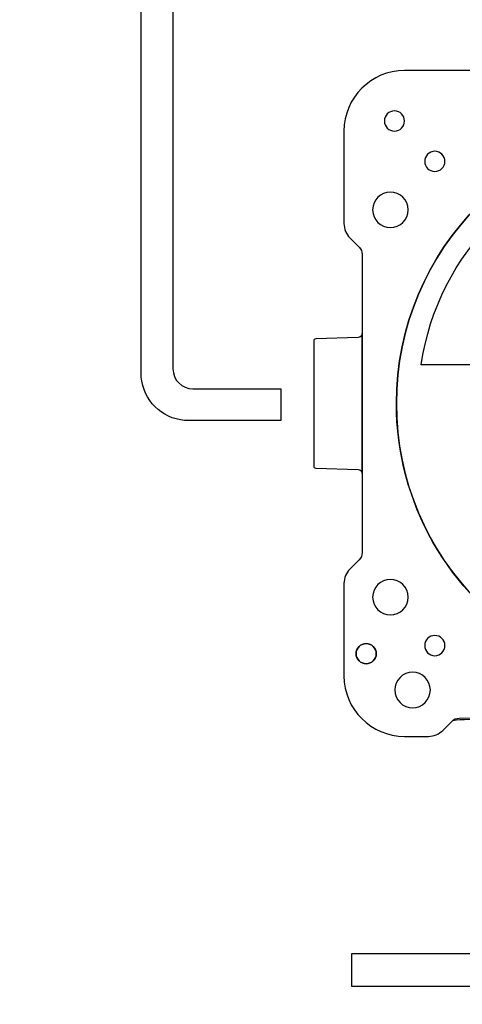
# Model space of a CAD drawing. Units: millimetres. Extents: x 7 to 203, y 5 to 291.
# Drawn here: x 143 to 146, y 121 to 128 of the extents above; entities that cross this region are included whole.
import ezdxf
from ezdxf.enums import TextEntityAlignment as Align

# ---------------------------------------------------------------- set-up
doc = ezdxf.new("R2010")
doc.units = ezdxf.units.MM
for name, color, linetype in [('Default', 7, 'Continuous'), ('Layer3', 7, 'Continuous'), ('Standard', 7, 'Continuous')]:
    doc.layers.add(name, color=color, linetype=linetype)
doc.styles.add('SEACAD_Arial', font='arial.ttf')
doc.dimstyles.new('TPI_1_3', dxfattribs={"dimtxt": 6, "dimasz": 6, "dimexe": 3, "dimexo": 0, "dimgap": 1.5, "dimtad": 0, "dimtih": 1, "dimtoh": 1, "dimdec": 0, "dimlfac": 3, "dimtxsty": 'SEACAD_Arial', "dimblk1": '_SE_FILLED', "dimblk2": '_SE_FILLED', "dimsah": 1, "dimcen": 3, "dimadec": 0, "dimazin": 0, "dimtfac": 0.7, "dimtdec": 3, "dimtofl": 0, "dimtmove": 1, "dimatfit": 3, "dimfxl": 1, "dimarcsym": 0})

# ---------------------------------------------------------------- blocks, each defined once
blk = doc.blocks.new('DMBLK6')
at = {"layer": 'Layer3', "linetype": 'Continuous'}
for points in [[(119.9519, 57.7036), (119.9519, 59.7036), (113.9519, 58.7036)], [(166.6186, 57.7036), (172.6186, 58.7036), (166.6186, 59.7036)]]:
    blk.add_hatch(color=7, dxfattribs=at).paths.add_polyline_path(points)
at = {"layer": 'Layer3', "color": 7, "linetype": 'Continuous'}
for p, q in [((172.6186, 92.0577), (172.6186, 55.7036)), ((113.9519, 85.937), (113.9519, 55.7036)), ((113.9519, 58.7036), (134.1417, 58.7036)), ((152.4287, 58.7036), (172.6186, 58.7036))]:
    blk.add_line(p, q, dxfattribs=at)
at = {"layer": 'Layer3', "color": 7, "linetype": 'Continuous', "style": 'SEACAD_Arial'}
blk.add_text('176', height=6, dxfattribs=at).set_placement((136.2417, 61.7036), align=Align.TOP_LEFT)
blk = doc.blocks.new('_SE_FILLED')
at = {"color": 0}
blk.add_line((0, 0), (-1, 0), dxfattribs=at)
blk.add_solid([(0, 0), (-1, -0.1665), (-1, 0.1665), (0, 0)], dxfattribs=at)

msp = doc.modelspace()

# ---------------------------------------------------------------- linework, layer by layer
at = {"layer": 'Default', "color": 7, "linetype": 'Continuous'}
for radius in [23.3333, 23.3333, 23.1891, 23.1891]:
    msp.add_circle((143.2852, 134.6022), radius, dxfattribs=at)
for radius, start, end in [(21.0488, 166.90589, 13.09411), (21.0488, 166.90589, 13.09411), (20.5976, 167.64112, 12.35888), (20.5976, 167.64112, 12.35888), (20.2643, 168.39837, 11.60163), (20.2643, 168.39837, 11.60163), (23, 272.22138, 359.58481), (23, 272.22138, 359.58481)]:
    msp.add_arc((143.2852, 134.6022), radius, start, end, dxfattribs=at)
at = {"layer": 'Standard', "color": 7, "linetype": 'Continuous'}
for p, q in [((144.1133, 125.522), (144.1133, 132.7527)), ((144.1133, 125.522), (144.1133, 132.7527)), ((144.3205, 132.7527), (144.3205, 125.5749)), ((144.3205, 132.7527), (144.3205, 125.5749)), ((146.4397, 127.5261), (145.8347, 127.5261)), ((146.4397, 127.5261), (145.8347, 127.5261)), ((146.4397, 127.5261), (145.8347, 127.5261)), ((146.4397, 127.5261), (145.8347, 127.5261)), ((145.4389, 127.1302), (145.4389, 126.5252)), ((145.4389, 127.1302), (145.4389, 126.5252)), ((145.4389, 127.1302), (145.4389, 126.5252)), ((145.4389, 127.1302), (145.4389, 126.5252)), ((145.4775, 126.4319), (145.5383, 126.3711)), ((145.4775, 126.4319), (145.5383, 126.3711)), ((145.4775, 126.4319), (145.5383, 126.3711)), ((145.4775, 126.4319), (145.5383, 126.3711)), ((145.5577, 126.3245), (145.5577, 124.3736)), ((145.5577, 126.3245), (145.5577, 124.3736)), ((145.5577, 126.3245), (145.5577, 124.3736)), ((145.5577, 126.3245), (145.5577, 124.3736)), ((145.241, 125.7585), (145.241, 124.9396)), ((145.241, 125.7585), (145.241, 124.9396)), ((145.241, 125.7585), (145.241, 124.9396)), ((145.241, 125.7585), (145.241, 124.9396)), ((145.5321, 125.7815), (145.2537, 125.7717)), ((145.5321, 125.7815), (145.2537, 125.7717)), ((145.5321, 125.7815), (145.2537, 125.7717)), ((145.5321, 125.7815), (145.2537, 125.7717)), ((145.5576, 124.8903), (145.5576, 125.8078)), ((145.5576, 124.8903), (145.5576, 125.8078)), ((145.5576, 124.8903), (145.5576, 125.8078)), ((145.5576, 124.8903), (145.5576, 125.8078)), ((149.2835, 125.6016), (145.9441, 125.6016)), ((149.2835, 125.6016), (145.9441, 125.6016)), ((144.45, 125.4454), (145.0249, 125.4454)), ((144.45, 125.4454), (145.0249, 125.4454)), ((145.0249, 125.4454), (145.0249, 125.2382)), ((145.0249, 125.4454), (145.0249, 125.2382)), ((145.0249, 125.2382), (144.3971, 125.2382)), ((145.0249, 125.2382), (144.3971, 125.2382)), ((145.2537, 124.9264), (145.5321, 124.9167)), ((145.2537, 124.9264), (145.5321, 124.9167)), ((145.2537, 124.9264), (145.5321, 124.9167)), ((145.2537, 124.9264), (145.5321, 124.9167)), ((145.5383, 124.3271), (145.4775, 124.2663)), ((145.5383, 124.3271), (145.4775, 124.2663)), ((145.5383, 124.3271), (145.4775, 124.2663)), ((145.5383, 124.3271), (145.4775, 124.2663)), ((145.4389, 124.173), (145.4389, 123.5679)), ((145.4389, 124.173), (145.4389, 123.5679)), ((145.4389, 124.173), (145.4389, 123.5679)), ((145.4389, 124.173), (145.4389, 123.5679)), ((146.0845, 123.2108), (146.1451, 123.2716)), ((146.0845, 123.2108), (146.1451, 123.2716)), ((146.0845, 123.2108), (146.1451, 123.2716)), ((146.0845, 123.2108), (146.1451, 123.2716)), ((146.1918, 123.2908), (146.4712, 123.2954)), ((146.1918, 123.2908), (146.4712, 123.2954)), ((145.8347, 123.1721), (145.9911, 123.1721)), ((145.8347, 123.1721), (145.9911, 123.1721)), ((145.8347, 123.1721), (145.9911, 123.1721)), ((145.8347, 123.1721), (145.9911, 123.1721)), ((146.4731, 121.7491), (145.4874, 121.7491)), ((145.4874, 121.7491), (145.4874, 121.538)), ((146.4731, 121.7491), (145.4874, 121.7491)), ((145.4874, 121.7491), (145.4874, 121.538)), ((146.4731, 121.7491), (145.4874, 121.7491)), ((145.4874, 121.7491), (145.4874, 121.538)), ((146.4731, 121.7491), (145.4874, 121.7491)), ((145.4874, 121.7491), (145.4874, 121.538)), ((145.4874, 121.538), (146.527, 121.538)), ((145.4874, 121.538), (146.527, 121.538)), ((145.4874, 121.538), (146.527, 121.538)), ((145.4874, 121.538), (146.527, 121.538))]:
    msp.add_line(p, q, dxfattribs=at)
for points in [[(145.8347, 127.5261), (145.6161, 127.5261), (145.4389, 127.3488), (145.4389, 127.1302)], [(145.8347, 127.5261), (145.6161, 127.5261), (145.4389, 127.3488), (145.4389, 127.1302)], [(145.8347, 127.5261), (145.6161, 127.5261), (145.4389, 127.3488), (145.4389, 127.1302)], [(145.8347, 127.5261), (145.6161, 127.5261), (145.4389, 127.3488), (145.4389, 127.1302)], [(145.7687, 127.2622), (145.7323, 127.2622), (145.7028, 127.2327), (145.7028, 127.1962)], [(145.7687, 127.2622), (145.7323, 127.2622), (145.7028, 127.2327), (145.7028, 127.1962)], [(145.7687, 127.2622), (145.7323, 127.2622), (145.7028, 127.2327), (145.7028, 127.1962)], [(145.7687, 127.2622), (145.7323, 127.2622), (145.7028, 127.2327), (145.7028, 127.1962)], [(145.8347, 127.1962), (145.8347, 127.2327), (145.8052, 127.2622), (145.7687, 127.2622)], [(145.8347, 127.1962), (145.8347, 127.2327), (145.8052, 127.2622), (145.7687, 127.2622)], [(145.8347, 127.1962), (145.8347, 127.2327), (145.8052, 127.2622), (145.7687, 127.2622)], [(145.8347, 127.1962), (145.8347, 127.2327), (145.8052, 127.2622), (145.7687, 127.2622)], [(145.7028, 127.1962), (145.7028, 127.1598), (145.7323, 127.1302), (145.7687, 127.1302)], [(145.7028, 127.1962), (145.7028, 127.1598), (145.7323, 127.1302), (145.7687, 127.1302)], [(145.7028, 127.1962), (145.7028, 127.1598), (145.7323, 127.1302), (145.7687, 127.1302)], [(145.7028, 127.1962), (145.7028, 127.1598), (145.7323, 127.1302), (145.7687, 127.1302)], [(145.7687, 127.1302), (145.8052, 127.1302), (145.8347, 127.1598), (145.8347, 127.1962)], [(145.7687, 127.1302), (145.8052, 127.1302), (145.8347, 127.1598), (145.8347, 127.1962)], [(145.7687, 127.1302), (145.8052, 127.1302), (145.8347, 127.1598), (145.8347, 127.1962)], [(145.7687, 127.1302), (145.8052, 127.1302), (145.8347, 127.1598), (145.8347, 127.1962)], [(147.6158, 127.1836), (146.6027, 127.1836), (145.7813, 126.3622), (145.7813, 125.3491)], [(145.7813, 125.3491), (145.7813, 126.3622), (146.6026, 127.1836), (147.6158, 127.1836)], [(145.7813, 125.3491), (145.7813, 126.3622), (146.6026, 127.1836), (147.6158, 127.1836)], [(147.6158, 127.1836), (146.6027, 127.1836), (145.7813, 126.3622), (145.7813, 125.3491)], [(145.7813, 125.3491), (145.7813, 126.3622), (146.6026, 127.1836), (147.6158, 127.1836)], [(145.7813, 125.3491), (145.7813, 126.3622), (146.6026, 127.1836), (147.6158, 127.1836)], [(145.9441, 125.6016), (146.0493, 126.3378), (146.6339, 126.9163), (147.3778, 127.0204)], [(145.9441, 125.6016), (146.0493, 126.3378), (146.6339, 126.9163), (147.3778, 127.0204)], [(146.0326, 126.9983), (145.9962, 126.9983), (145.9666, 126.9688), (145.9666, 126.9323)], [(146.0326, 126.9983), (145.9962, 126.9983), (145.9666, 126.9688), (145.9666, 126.9323)], [(146.0326, 126.9983), (145.9962, 126.9983), (145.9666, 126.9688), (145.9666, 126.9323)], [(146.0326, 126.9983), (145.9962, 126.9983), (145.9666, 126.9688), (145.9666, 126.9323)], [(146.0986, 126.9323), (146.0986, 126.9688), (146.0691, 126.9983), (146.0326, 126.9983)], [(146.0986, 126.9323), (146.0986, 126.9688), (146.0691, 126.9983), (146.0326, 126.9983)], [(146.0986, 126.9323), (146.0986, 126.9688), (146.0691, 126.9983), (146.0326, 126.9983)], [(146.0986, 126.9323), (146.0986, 126.9688), (146.0691, 126.9983), (146.0326, 126.9983)], [(145.9666, 126.9323), (145.9666, 126.8959), (145.9962, 126.8664), (146.0326, 126.8664)], [(145.9666, 126.9323), (145.9666, 126.8959), (145.9962, 126.8664), (146.0326, 126.8664)], [(145.9666, 126.9323), (145.9666, 126.8959), (145.9962, 126.8664), (146.0326, 126.8664)], [(145.9666, 126.9323), (145.9666, 126.8959), (145.9962, 126.8664), (146.0326, 126.8664)], [(146.0326, 126.8664), (146.0691, 126.8664), (146.0986, 126.8959), (146.0986, 126.9323)], [(146.0326, 126.8664), (146.0691, 126.8664), (146.0986, 126.8959), (146.0986, 126.9323)], [(146.0326, 126.8664), (146.0691, 126.8664), (146.0986, 126.8959), (146.0986, 126.9323)], [(146.0326, 126.8664), (146.0691, 126.8664), (146.0986, 126.8959), (146.0986, 126.9323)], [(145.7423, 126.7317), (145.6782, 126.7317), (145.6262, 126.6797), (145.6262, 126.6157)], [(145.7423, 126.7317), (145.6782, 126.7317), (145.6262, 126.6797), (145.6262, 126.6157)], [(145.7423, 126.7317), (145.6782, 126.7317), (145.6262, 126.6797), (145.6262, 126.6157)], [(145.7423, 126.7317), (145.6782, 126.7317), (145.6262, 126.6797), (145.6262, 126.6157)], [(145.8585, 126.6157), (145.8585, 126.6797), (145.8065, 126.7317), (145.7423, 126.7317)], [(145.8585, 126.6157), (145.8585, 126.6797), (145.8065, 126.7317), (145.7423, 126.7317)], [(145.8585, 126.6157), (145.8585, 126.6797), (145.8065, 126.7317), (145.7423, 126.7317)], [(145.8585, 126.6157), (145.8585, 126.6797), (145.8065, 126.7317), (145.7423, 126.7317)], [(145.6262, 126.6157), (145.6262, 126.5516), (145.6782, 126.4996), (145.7423, 126.4996)], [(145.6262, 126.6157), (145.6262, 126.5516), (145.6782, 126.4996), (145.7423, 126.4996)], [(145.6262, 126.6157), (145.6262, 126.5516), (145.6782, 126.4996), (145.7423, 126.4996)], [(145.6262, 126.6157), (145.6262, 126.5516), (145.6782, 126.4996), (145.7423, 126.4996)], [(145.7423, 126.4996), (145.8065, 126.4996), (145.8585, 126.5516), (145.8585, 126.6157)], [(145.7423, 126.4996), (145.8065, 126.4996), (145.8585, 126.5516), (145.8585, 126.6157)], [(145.7423, 126.4996), (145.8065, 126.4996), (145.8585, 126.5516), (145.8585, 126.6157)], [(145.7423, 126.4996), (145.8065, 126.4996), (145.8585, 126.5516), (145.8585, 126.6157)], [(145.4389, 126.5252), (145.4389, 126.4902), (145.4528, 126.4567), (145.4775, 126.4319)], [(145.4389, 126.5252), (145.4389, 126.4902), (145.4528, 126.4567), (145.4775, 126.4319)], [(145.4389, 126.5252), (145.4389, 126.4902), (145.4528, 126.4567), (145.4775, 126.4319)], [(145.4389, 126.5252), (145.4389, 126.4902), (145.4528, 126.4567), (145.4775, 126.4319)], [(145.5383, 126.3711), (145.5506, 126.3587), (145.5577, 126.3419), (145.5577, 126.3245)], [(145.5383, 126.3711), (145.5506, 126.3587), (145.5577, 126.3419), (145.5577, 126.3245)], [(145.5383, 126.3711), (145.5506, 126.3587), (145.5577, 126.3419), (145.5577, 126.3245)], [(145.5383, 126.3711), (145.5506, 126.3587), (145.5577, 126.3419), (145.5577, 126.3245)], [(145.2537, 125.7717), (145.2466, 125.7715), (145.241, 125.7656), (145.241, 125.7585)], [(145.2537, 125.7717), (145.2466, 125.7715), (145.241, 125.7656), (145.241, 125.7585)], [(145.2537, 125.7717), (145.2466, 125.7715), (145.241, 125.7656), (145.241, 125.7585)], [(145.2537, 125.7717), (145.2466, 125.7715), (145.241, 125.7656), (145.241, 125.7585)], [(145.5576, 125.8078), (145.5576, 125.7936), (145.5463, 125.7819), (145.5321, 125.7815)], [(145.5576, 125.8078), (145.5576, 125.7936), (145.5463, 125.7819), (145.5321, 125.7815)], [(145.5576, 125.8078), (145.5576, 125.7936), (145.5463, 125.7819), (145.5321, 125.7815)], [(145.5576, 125.8078), (145.5576, 125.7936), (145.5463, 125.7819), (145.5321, 125.7815)], [(144.3205, 125.5749), (144.3205, 125.5034), (144.3785, 125.4454), (144.45, 125.4454)], [(144.3205, 125.5749), (144.3205, 125.5034), (144.3785, 125.4454), (144.45, 125.4454)], [(144.3971, 125.2382), (144.246, 125.2508), (144.126, 125.3707), (144.1133, 125.522)], [(144.3971, 125.2382), (144.246, 125.2508), (144.126, 125.3707), (144.1133, 125.522)], [(145.7813, 125.3491), (145.7813, 124.3359), (146.6027, 123.5145), (147.6158, 123.5145)], [(146.6762, 123.7734), (146.1212, 124.1043), (145.7813, 124.7029), (145.7813, 125.3491)], [(146.6762, 123.7734), (146.1212, 124.1043), (145.7813, 124.7029), (145.7813, 125.3491)], [(145.7813, 125.3491), (145.7813, 124.3359), (146.6027, 123.5145), (147.6158, 123.5145)], [(146.6762, 123.7734), (146.1212, 124.1043), (145.7813, 124.7029), (145.7813, 125.3491)], [(146.6762, 123.7734), (146.1212, 124.1043), (145.7813, 124.7029), (145.7813, 125.3491)], [(145.241, 124.9396), (145.241, 124.9326), (145.2466, 124.9267), (145.2537, 124.9264)], [(145.241, 124.9396), (145.241, 124.9326), (145.2466, 124.9267), (145.2537, 124.9264)], [(145.241, 124.9396), (145.241, 124.9326), (145.2466, 124.9267), (145.2537, 124.9264)], [(145.241, 124.9396), (145.241, 124.9326), (145.2466, 124.9267), (145.2537, 124.9264)], [(145.5321, 124.9167), (145.5463, 124.9162), (145.5576, 124.9046), (145.5576, 124.8903)], [(145.5321, 124.9167), (145.5463, 124.9162), (145.5576, 124.9046), (145.5576, 124.8903)], [(145.5321, 124.9167), (145.5463, 124.9162), (145.5576, 124.9046), (145.5576, 124.8903)], [(145.5321, 124.9167), (145.5463, 124.9162), (145.5576, 124.9046), (145.5576, 124.8903)], [(145.5577, 124.3736), (145.5577, 124.3562), (145.5506, 124.3394), (145.5383, 124.3271)], [(145.5577, 124.3736), (145.5577, 124.3562), (145.5506, 124.3394), (145.5383, 124.3271)], [(145.5577, 124.3736), (145.5577, 124.3562), (145.5506, 124.3394), (145.5383, 124.3271)], [(145.5577, 124.3736), (145.5577, 124.3562), (145.5506, 124.3394), (145.5383, 124.3271)], [(145.4775, 124.2663), (145.4528, 124.2415), (145.4389, 124.2079), (145.4389, 124.173)], [(145.4775, 124.2663), (145.4528, 124.2415), (145.4389, 124.2079), (145.4389, 124.173)], [(145.4775, 124.2663), (145.4528, 124.2415), (145.4389, 124.2079), (145.4389, 124.173)], [(145.4775, 124.2663), (145.4528, 124.2415), (145.4389, 124.2079), (145.4389, 124.173)], [(145.7423, 124.1985), (145.6782, 124.1985), (145.6262, 124.1466), (145.6262, 124.0825)], [(145.7423, 124.1985), (145.6782, 124.1985), (145.6262, 124.1466), (145.6262, 124.0825)], [(145.7423, 124.1985), (145.6782, 124.1985), (145.6262, 124.1466), (145.6262, 124.0825)], [(145.7423, 124.1985), (145.6782, 124.1985), (145.6262, 124.1466), (145.6262, 124.0825)], [(145.8585, 124.0825), (145.8585, 124.1466), (145.8065, 124.1985), (145.7423, 124.1985)], [(145.8585, 124.0825), (145.8585, 124.1466), (145.8065, 124.1985), (145.7423, 124.1985)], [(145.8585, 124.0825), (145.8585, 124.1466), (145.8065, 124.1985), (145.7423, 124.1985)], [(145.8585, 124.0825), (145.8585, 124.1466), (145.8065, 124.1985), (145.7423, 124.1985)], [(145.6262, 124.0825), (145.6262, 124.0184), (145.6782, 123.9664), (145.7423, 123.9664)], [(145.6262, 124.0825), (145.6262, 124.0184), (145.6782, 123.9664), (145.7423, 123.9664)], [(145.6262, 124.0825), (145.6262, 124.0184), (145.6782, 123.9664), (145.7423, 123.9664)], [(145.6262, 124.0825), (145.6262, 124.0184), (145.6782, 123.9664), (145.7423, 123.9664)], [(145.7423, 123.9664), (145.8065, 123.9664), (145.8585, 124.0184), (145.8585, 124.0825)], [(145.7423, 123.9664), (145.8065, 123.9664), (145.8585, 124.0184), (145.8585, 124.0825)], [(145.7423, 123.9664), (145.8065, 123.9664), (145.8585, 124.0184), (145.8585, 124.0825)], [(145.7423, 123.9664), (145.8065, 123.9664), (145.8585, 124.0184), (145.8585, 124.0825)], [(146.0326, 123.8318), (145.9962, 123.8318), (145.9666, 123.8023), (145.9666, 123.7658)], [(146.0326, 123.8318), (145.9962, 123.8318), (145.9666, 123.8023), (145.9666, 123.7658)], [(146.0326, 123.8318), (145.9962, 123.8318), (145.9666, 123.8023), (145.9666, 123.7658)], [(146.0326, 123.8318), (145.9962, 123.8318), (145.9666, 123.8023), (145.9666, 123.7658)], [(146.0986, 123.7658), (146.0986, 123.8023), (146.0691, 123.8318), (146.0326, 123.8318)], [(146.0986, 123.7658), (146.0986, 123.8023), (146.0691, 123.8318), (146.0326, 123.8318)], [(146.0986, 123.7658), (146.0986, 123.8023), (146.0691, 123.8318), (146.0326, 123.8318)], [(146.0986, 123.7658), (146.0986, 123.8023), (146.0691, 123.8318), (146.0326, 123.8318)], [(145.584, 123.7791), (145.5475, 123.7791), (145.518, 123.7495), (145.518, 123.7131)], [(145.584, 123.7791), (145.5475, 123.7791), (145.518, 123.7495), (145.518, 123.7131)], [(145.584, 123.7791), (145.5475, 123.7791), (145.518, 123.7495), (145.518, 123.7131)], [(145.584, 123.7791), (145.5475, 123.7791), (145.518, 123.7495), (145.518, 123.7131)], [(145.518, 123.7131), (145.518, 123.7495), (145.5475, 123.779), (145.584, 123.779)], [(145.518, 123.7131), (145.518, 123.7495), (145.5475, 123.779), (145.584, 123.779)], [(145.518, 123.7131), (145.518, 123.7495), (145.5475, 123.779), (145.584, 123.779)], [(145.518, 123.7131), (145.518, 123.7495), (145.5475, 123.779), (145.584, 123.779)], [(145.65, 123.7131), (145.65, 123.7495), (145.6205, 123.7791), (145.584, 123.7791)], [(145.65, 123.7131), (145.65, 123.7495), (145.6205, 123.7791), (145.584, 123.7791)], [(145.65, 123.7131), (145.65, 123.7495), (145.6205, 123.7791), (145.584, 123.7791)], [(145.65, 123.7131), (145.65, 123.7495), (145.6205, 123.7791), (145.584, 123.7791)], [(145.584, 123.779), (145.6205, 123.779), (145.65, 123.7495), (145.65, 123.7131)], [(145.584, 123.779), (145.6205, 123.779), (145.65, 123.7495), (145.65, 123.7131)], [(145.584, 123.779), (145.6205, 123.779), (145.65, 123.7495), (145.65, 123.7131)], [(145.584, 123.779), (145.6205, 123.779), (145.65, 123.7495), (145.65, 123.7131)], [(145.9666, 123.7658), (145.9666, 123.7295), (145.9962, 123.6998), (146.0326, 123.6998)], [(145.9666, 123.7658), (145.9666, 123.7295), (145.9962, 123.6998), (146.0326, 123.6998)], [(145.9666, 123.7658), (145.9666, 123.7295), (145.9962, 123.6998), (146.0326, 123.6998)], [(145.9666, 123.7658), (145.9666, 123.7295), (145.9962, 123.6998), (146.0326, 123.6998)], [(146.0326, 123.6998), (146.0691, 123.6998), (146.0986, 123.7295), (146.0986, 123.7658)], [(146.0326, 123.6998), (146.0691, 123.6998), (146.0986, 123.7295), (146.0986, 123.7658)], [(146.0326, 123.6998), (146.0691, 123.6998), (146.0986, 123.7295), (146.0986, 123.7658)], [(146.0326, 123.6998), (146.0691, 123.6998), (146.0986, 123.7295), (146.0986, 123.7658)], [(145.518, 123.7131), (145.518, 123.6767), (145.5475, 123.6471), (145.584, 123.6471)], [(145.584, 123.6471), (145.5475, 123.6471), (145.518, 123.6766), (145.518, 123.7131)], [(145.518, 123.7131), (145.518, 123.6767), (145.5475, 123.6471), (145.584, 123.6471)], [(145.584, 123.6471), (145.5475, 123.6471), (145.518, 123.6766), (145.518, 123.7131)], [(145.518, 123.7131), (145.518, 123.6767), (145.5475, 123.6471), (145.584, 123.6471)], [(145.584, 123.6471), (145.5475, 123.6471), (145.518, 123.6766), (145.518, 123.7131)], [(145.518, 123.7131), (145.518, 123.6767), (145.5475, 123.6471), (145.584, 123.6471)], [(145.584, 123.6471), (145.5475, 123.6471), (145.518, 123.6766), (145.518, 123.7131)], [(145.584, 123.6471), (145.6205, 123.6471), (145.65, 123.6767), (145.65, 123.7131)], [(145.65, 123.7131), (145.65, 123.6766), (145.6205, 123.6471), (145.584, 123.6471)], [(145.584, 123.6471), (145.6205, 123.6471), (145.65, 123.6767), (145.65, 123.7131)], [(145.65, 123.7131), (145.65, 123.6766), (145.6205, 123.6471), (145.584, 123.6471)], [(145.584, 123.6471), (145.6205, 123.6471), (145.65, 123.6767), (145.65, 123.7131)], [(145.65, 123.7131), (145.65, 123.6766), (145.6205, 123.6471), (145.584, 123.6471)], [(145.584, 123.6471), (145.6205, 123.6471), (145.65, 123.6767), (145.65, 123.7131)], [(145.65, 123.7131), (145.65, 123.6766), (145.6205, 123.6471), (145.584, 123.6471)], [(145.4389, 123.5679), (145.4389, 123.3493), (145.6161, 123.1721), (145.8347, 123.1721)], [(145.4389, 123.5679), (145.4389, 123.3493), (145.6161, 123.1721), (145.8347, 123.1721)], [(145.4389, 123.5679), (145.4389, 123.3493), (145.6161, 123.1721), (145.8347, 123.1721)], [(145.4389, 123.5679), (145.4389, 123.3493), (145.6161, 123.1721), (145.8347, 123.1721)], [(145.8875, 123.5916), (145.8233, 123.5916), (145.7713, 123.5397), (145.7713, 123.4756)], [(145.8875, 123.5916), (145.8233, 123.5916), (145.7713, 123.5397), (145.7713, 123.4756)], [(145.8875, 123.5916), (145.8233, 123.5916), (145.7713, 123.5397), (145.7713, 123.4756)], [(145.8875, 123.5916), (145.8233, 123.5916), (145.7713, 123.5397), (145.7713, 123.4756)], [(146.0036, 123.4756), (146.0036, 123.5397), (145.9516, 123.5916), (145.8875, 123.5916)], [(146.0036, 123.4756), (146.0036, 123.5397), (145.9516, 123.5916), (145.8875, 123.5916)], [(146.0036, 123.4756), (146.0036, 123.5397), (145.9516, 123.5916), (145.8875, 123.5916)], [(146.0036, 123.4756), (146.0036, 123.5397), (145.9516, 123.5916), (145.8875, 123.5916)], [(145.7713, 123.4756), (145.7713, 123.4115), (145.8233, 123.3595), (145.8875, 123.3595)], [(145.7713, 123.4756), (145.7713, 123.4115), (145.8233, 123.3595), (145.8875, 123.3595)], [(145.7713, 123.4756), (145.7713, 123.4115), (145.8233, 123.3595), (145.8875, 123.3595)], [(145.7713, 123.4756), (145.7713, 123.4115), (145.8233, 123.3595), (145.8875, 123.3595)], [(145.8875, 123.3595), (145.9516, 123.3595), (146.0036, 123.4115), (146.0036, 123.4756)], [(145.8875, 123.3595), (145.9516, 123.3595), (146.0036, 123.4115), (146.0036, 123.4756)], [(145.8875, 123.3595), (145.9516, 123.3595), (146.0036, 123.4115), (146.0036, 123.4756)], [(145.8875, 123.3595), (145.9516, 123.3595), (146.0036, 123.4115), (146.0036, 123.4756)], [(146.1451, 123.2716), (146.1576, 123.2839), (146.1743, 123.2908), (147.4378, 123.2908)], [(146.1451, 123.2716), (146.1576, 123.2839), (146.1743, 123.2908), (146.1918, 123.2908)], [(146.1451, 123.2716), (146.1576, 123.2839), (146.1743, 123.2908), (147.4378, 123.2908)], [(146.1451, 123.2716), (146.1576, 123.2839), (146.1743, 123.2908), (146.1918, 123.2908)], [(145.9911, 123.1721), (146.0261, 123.1721), (146.0597, 123.1861), (146.0845, 123.2108)], [(145.9911, 123.1721), (146.0261, 123.1721), (146.0597, 123.1861), (146.0845, 123.2108)], [(145.9911, 123.1721), (146.0261, 123.1721), (146.0597, 123.1861), (146.0845, 123.2108)], [(145.9911, 123.1721), (146.0261, 123.1721), (146.0597, 123.1861), (146.0845, 123.2108)]]:
    msp.add_open_spline(points, degree=3, dxfattribs=at)

# ---------------------------------------------------------------- dimensions: what is measured, and where the dimension line sits
at = {"layer": 'Layer3', "color": 7, "linetype": 'Continuous'}
dim = msp.add_linear_dim(base=(172.6186, 58.7036), p1=(113.9519, 134.6022), p2=(172.6186, 104.3985), text='\\A1;<>', dimstyle='TPI_1_3', override={"dimtmove": 0}, dxfattribs=at)
dim.commit()
dim.dimension.update_dxf_attribs({"geometry": 'DMBLK6', "text_midpoint": (143.2852, 58.7036), "dimtype": 160})

doc.saveas('drawing.dxf')
